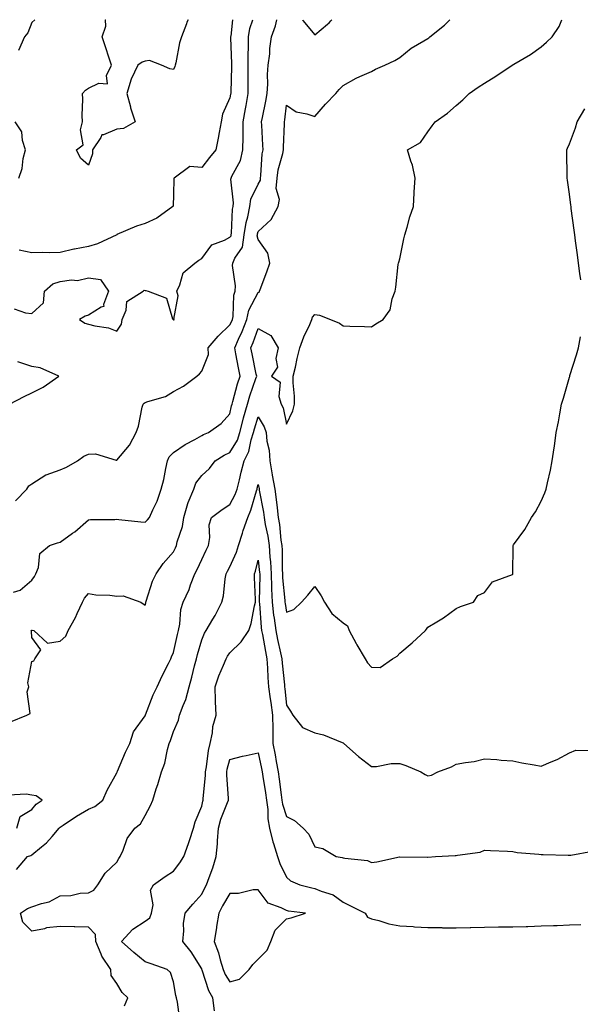
# Model space of a CAD drawing. Units: inches. Extents: x 944723 to 947363, y 7334858 to 7337498.
# Drawn here: x 946334 to 946532, y 7337150 to 7337498 of the extents above; entities that cross this region are included whole.
import ezdxf

# ---------------------------------------------------------------- set-up
doc = ezdxf.new("R2010")
doc.units = ezdxf.units.IN
doc.header["$MEASUREMENT"] = 0
doc.layers.add('Contour_94477334', color=7, linetype='Continuous', true_color=0xbf5cf3)

msp = doc.modelspace()

# ---------------------------------------------------------------- linework, layer by layer
at = {"layer": 'Contour_94477334'}
for points in [[(946330.41, 7337249.55, 3295), (946336.26, 7337251.92, 3295), (946337.43, 7337252.54, 3295), (946336.39, 7337260.26, 3295), (946336.94, 7337261.92, 3295), (946336.54, 7337263.44, 3295), (946338.05, 7337270.96, 3295), (946338.76, 7337271.21, 3295), (946339.12, 7337271.92, 3295), (946341.15, 7337275.01, 3295), (946338.05, 7337279.42, 3295), (946337.85, 7337281.72, 3295), (946337.78, 7337281.92, 3295), (946337.97, 7337282, 3295), (946338.05, 7337282.03, 3295), (946338.17, 7337282.04, 3295), (946338.66, 7337281.92, 3295), (946343.58, 7337277.45, 3295), (946348.05, 7337278.08, 3295), (946350.04, 7337279.93, 3295), (946350.83, 7337281.92, 3295), (946353.48, 7337286.49, 3295), (946354.09, 7337287.96, 3295), (946355.96, 7337291.92, 3295), (946356.62, 7337293.35, 3295), (946358.05, 7337294.96, 3295), (946360.65, 7337294.52, 3295), (946365.56, 7337294.42, 3295), (946368.05, 7337294.09, 3295), (946370.32, 7337294.19, 3295), (946376.57, 7337291.92, 3295), (946377.42, 7337291.3, 3295), (946378.05, 7337290.84, 3295), (946378.26, 7337291.71, 3295), (946378.3, 7337291.92, 3295), (946378.46, 7337292.33, 3295), (946380.61, 7337299.37, 3295), (946381.93, 7337301.92, 3295), (946384.4, 7337305.58, 3295), (946388.05, 7337309.75, 3295), (946388.79, 7337311.18, 3295), (946389.14, 7337311.92, 3295), (946389.42, 7337313.28, 3295), (946391.32, 7337318.65, 3295), (946391.76, 7337321.92, 3295), (946393.14, 7337326.83, 3295), (946393.31, 7337327.19, 3295), (946395.23, 7337331.92, 3295), (946395.98, 7337333.99, 3295), (946398.05, 7337336.79, 3295), (946400.76, 7337339.21, 3295), (946402.84, 7337341.92, 3295), (946406.05, 7337343.93, 3295), (946408.05, 7337344.82, 3295), (946410.7, 7337349.27, 3295), (946411.58, 7337351.92, 3295), (946412.74, 7337356.61, 3295), (946412.84, 7337357.13, 3295), (946414.2, 7337361.92, 3295), (946415.08, 7337364.89, 3295), (946417.24, 7337371.11, 3295), (946417.5, 7337371.92, 3295), (946417.37, 7337372.6, 3295), (946415.85, 7337379.73, 3295), (946415.44, 7337381.92, 3295), (946416.23, 7337383.74, 3295), (946418.05, 7337388.75, 3295), (946422.45, 7337386.32, 3295), (946425.07, 7337381.92, 3295), (946424.27, 7337378.14, 3295), (946424.91, 7337375.06, 3295), (946422.72, 7337371.92, 3295), (946425.83, 7337369.71, 3295), (946425.33, 7337364.64, 3295), (946426.2, 7337361.92, 3295), (946426.83, 7337360.7, 3295), (946428.05, 7337354.89, 3295), (946430.33, 7337359.64, 3295), (946430.91, 7337361.92, 3295), (946430.92, 7337364.79, 3295), (946430.41, 7337369.56, 3295), (946430.43, 7337371.92, 3295), (946431.17, 7337375.04, 3295), (946431.81, 7337378.16, 3295), (946432.8, 7337381.92, 3295), (946434.15, 7337385.82, 3295), (946436.27, 7337390.14, 3295), (946437.03, 7337391.92, 3295), (946437.22, 7337392.76, 3295), (946438.05, 7337393.73, 3295), (946439.65, 7337393.52, 3295), (946443.57, 7337391.92, 3295), (946446.76, 7337390.63, 3295), (946448.05, 7337389.65, 3295), (946450.4, 7337389.57, 3295), (946455.59, 7337389.46, 3295), (946458.05, 7337389.36, 3295), (946459.6, 7337390.37, 3295), (946462.26, 7337391.92, 3295), (946464.63, 7337395.33, 3295), (946465.43, 7337399.3, 3295), (946466.43, 7337401.92, 3295), (946466.65, 7337403.32, 3295), (946467.52, 7337411.4, 3295), (946467.6, 7337411.92, 3295), (946467.71, 7337412.26, 3295), (946468.05, 7337413.37, 3295), (946469.53, 7337420.44, 3295), (946469.88, 7337421.92, 3295), (946470.68, 7337424.55, 3295), (946471.66, 7337428.31, 3295), (946472.9, 7337431.92, 3295), (946473.18, 7337436.79, 3295), (946473.22, 7337437.09, 3295), (946473.52, 7337441.92, 3295), (946472.63, 7337446.51, 3295), (946471.98, 7337447.99, 3295), (946470.8, 7337451.92, 3295), (946475.39, 7337454.58, 3295), (946478.05, 7337458.33, 3295), (946479.51, 7337460.46, 3295), (946480.55, 7337461.92, 3295), (946485.01, 7337464.96, 3295), (946488.05, 7337467.62, 3295), (946490.34, 7337469.63, 3295), (946492.67, 7337471.92, 3295), (946495.84, 7337474.13, 3295), (946498.05, 7337475.54, 3295), (946502, 7337477.97, 3295), (946507.78, 7337481.92, 3295), (946507.95, 7337482.02, 3295), (946508.05, 7337482.06, 3295), (946508.4, 7337482.28, 3295), (946514.27, 7337485.7, 3295), (946518.05, 7337488.34, 3295), (946519.97, 7337490, 3295), (946522, 7337491.92, 3295), (946524.42, 7337495.55, 3295), (946525.32, 7337498, 3295)], [(946331.57, 7337295.44, 3294), (946333.83, 7337296.13, 3294), (946338.05, 7337299.67, 3294), (946338.99, 7337300.98, 3294), (946339.41, 7337301.92, 3294), (946340.32, 7337304.19, 3294), (946340.8, 7337309.17, 3294), (946344.23, 7337311.92, 3294), (946347.05, 7337312.92, 3294), (946348.05, 7337313.21, 3294), (946352.44, 7337316.31, 3294), (946353.17, 7337316.8, 3294), (946358.05, 7337321.09, 3294), (946358.74, 7337321.23, 3294), (946367.29, 7337321.16, 3294), (946368.05, 7337321.27, 3294), (946368.77, 7337321.2, 3294), (946376.51, 7337320.38, 3294), (946378.05, 7337320.25, 3294), (946378.89, 7337321.08, 3294), (946379.55, 7337321.92, 3294), (946380.76, 7337324.63, 3294), (946382.33, 7337327.64, 3294), (946383.78, 7337331.92, 3294), (946384.7, 7337335.27, 3294), (946385.34, 7337339.21, 3294), (946385.97, 7337341.92, 3294), (946386.59, 7337343.37, 3294), (946388.05, 7337344.86, 3294), (946392.22, 7337347.75, 3294), (946395.67, 7337349.53, 3294), (946398.05, 7337350.88, 3294), (946398.71, 7337351.26, 3294), (946400.49, 7337351.92, 3294), (946404.89, 7337355.08, 3294), (946408.05, 7337358.55, 3294), (946408.61, 7337361.36, 3294), (946408.77, 7337361.92, 3294), (946409.08, 7337362.94, 3294), (946410.75, 7337369.22, 3294), (946411.6, 7337371.92, 3294), (946411.03, 7337374.89, 3294), (946410.17, 7337379.8, 3294), (946409.77, 7337381.92, 3294), (946411.1, 7337384.97, 3294), (946412.34, 7337387.63, 3294), (946414.02, 7337391.92, 3294), (946414.75, 7337395.22, 3294), (946418.05, 7337401.52, 3294), (946418.33, 7337401.64, 3294), (946418.47, 7337401.92, 3294), (946418.7, 7337402.58, 3294), (946421.12, 7337408.85, 3294), (946422.15, 7337411.92, 3294), (946421.48, 7337415.35, 3294), (946418.05, 7337420.29, 3294), (946417.69, 7337421.56, 3294), (946417.74, 7337421.92, 3294), (946417.78, 7337422.19, 3294), (946418.05, 7337423.11, 3294), (946422.6, 7337427.36, 3294), (946425.07, 7337431.92, 3294), (946425.56, 7337434.42, 3294), (946424.39, 7337438.26, 3294), (946424.68, 7337441.92, 3294), (946425.13, 7337444.84, 3294), (946426.79, 7337450.67, 3294), (946427.03, 7337451.92, 3294), (946427.02, 7337452.95, 3294), (946427.35, 7337461.21, 3294), (946427.34, 7337461.92, 3294), (946427.44, 7337462.53, 3294), (946428.05, 7337467.76, 3294), (946431.49, 7337465.36, 3294), (946435.24, 7337464.73, 3294), (946438.05, 7337463.7, 3294), (946441.81, 7337468.16, 3294), (946445.49, 7337471.92, 3294), (946446.61, 7337473.36, 3294), (946448.05, 7337474.76, 3294), (946452.61, 7337477.36, 3294), (946454.01, 7337477.88, 3294), (946458.05, 7337479.66, 3294), (946459.51, 7337480.45, 3294), (946462.8, 7337481.92, 3294), (946466.35, 7337483.61, 3294), (946468.05, 7337484.59, 3294), (946472.09, 7337487.88, 3294), (946476.62, 7337490.5, 3294), (946478.05, 7337491.39, 3294), (946478.38, 7337491.59, 3294), (946478.76, 7337491.92, 3294), (946483.9, 7337496.08, 3294), (946485.81, 7337498, 3294)], [(946331.77, 7337395.65, 3292), (946335.73, 7337394.24, 3292), (946338.05, 7337394.03, 3292), (946342.11, 7337397.86, 3292), (946342.48, 7337401.92, 3292), (946345.39, 7337404.58, 3292), (946348.05, 7337405.37, 3292), (946352.05, 7337405.92, 3292), (946354.19, 7337405.77, 3292), (946358.05, 7337406.64, 3292), (946362.25, 7337406.12, 3292), (946365.16, 7337401.92, 3292), (946363.33, 7337397.2, 3292), (946363.41, 7337396.56, 3292), (946362.46, 7337396.33, 3292), (946358.05, 7337393.46, 3292), (946356.88, 7337393.09, 3292), (946354.81, 7337391.92, 3292), (946356.78, 7337390.65, 3292), (946358.05, 7337390.26, 3292), (946360.32, 7337389.65, 3292), (946365.11, 7337388.98, 3292), (946368.05, 7337387.84, 3292), (946369.66, 7337390.31, 3292), (946369.95, 7337391.92, 3292), (946371.35, 7337395.22, 3292), (946371.62, 7337398.35, 3292), (946377.37, 7337401.92, 3292), (946377.71, 7337402.27, 3292), (946378.05, 7337402.21, 3292), (946378.34, 7337402.22, 3292), (946379.1, 7337401.92, 3292), (946385.64, 7337399.51, 3292), (946387.76, 7337392.21, 3292), (946387.92, 7337391.92, 3292), (946387.96, 7337391.83, 3292), (946388.05, 7337391.78, 3292), (946388.13, 7337391.84, 3292), (946388.45, 7337391.92, 3292), (946388.21, 7337392.08, 3292), (946389.71, 7337400.26, 3292), (946389.22, 7337401.92, 3292), (946390.34, 7337404.22, 3292), (946391.53, 7337408.45, 3292), (946395.6, 7337411.92, 3292), (946397.09, 7337412.88, 3292), (946398.05, 7337413.54, 3292), (946401.61, 7337418.36, 3292), (946406.08, 7337419.95, 3292), (946408.05, 7337421.03, 3292), (946408.42, 7337421.55, 3292), (946408.47, 7337421.92, 3292), (946408.55, 7337422.42, 3292), (946408.96, 7337431.02, 3292), (946409.13, 7337431.92, 3292), (946409.32, 7337433.18, 3292), (946408.37, 7337441.6, 3292), (946408.46, 7337441.92, 3292), (946408.72, 7337442.6, 3292), (946411.73, 7337448.24, 3292), (946412.65, 7337451.92, 3292), (946412.68, 7337456.54, 3292), (946412.72, 7337457.25, 3292), (946412.75, 7337461.92, 3292), (946413.55, 7337466.42, 3292), (946413.76, 7337467.63, 3292), (946414.52, 7337471.92, 3292), (946414.54, 7337475.43, 3292), (946414.51, 7337478.38, 3292), (946414.52, 7337481.92, 3292), (946414.51, 7337485.46, 3292), (946414.57, 7337488.44, 3292), (946414.56, 7337491.92, 3292), (946415.12, 7337494.84, 3292), (946416.15, 7337498, 3292)], [(946332.22, 7337327.76, 3293), (946336.18, 7337331.92, 3293), (946336.93, 7337333.04, 3293), (946338.05, 7337333.85, 3293), (946343.01, 7337336.96, 3293), (946343.11, 7337336.97, 3293), (946348.05, 7337338.74, 3293), (946350.27, 7337339.71, 3293), (946354.14, 7337341.92, 3293), (946356.42, 7337343.55, 3293), (946358.05, 7337344.29, 3293), (946360.48, 7337344.35, 3293), (946367.84, 7337342.13, 3293), (946368.05, 7337342.13, 3293), (946372.48, 7337347.49, 3293), (946374.92, 7337351.92, 3293), (946375.76, 7337354.21, 3293), (946377.03, 7337360.91, 3293), (946377.33, 7337361.92, 3293), (946377.66, 7337362.32, 3293), (946378.05, 7337362.52, 3293), (946379.07, 7337362.94, 3293), (946385.27, 7337364.7, 3293), (946388.05, 7337366.42, 3293), (946391.58, 7337368.39, 3293), (946396.34, 7337371.92, 3293), (946397.32, 7337372.65, 3293), (946398.05, 7337373.62, 3293), (946400.44, 7337379.52, 3293), (946400.38, 7337381.92, 3293), (946403.89, 7337386.09, 3293), (946408.05, 7337390, 3293), (946408.66, 7337391.31, 3293), (946408.9, 7337391.92, 3293), (946409.14, 7337393.01, 3293), (946409.38, 7337400.59, 3293), (946409.87, 7337401.92, 3293), (946410, 7337403.87, 3293), (946408.93, 7337411.04, 3293), (946409.04, 7337411.92, 3293), (946409.74, 7337413.61, 3293), (946412.48, 7337417.49, 3293), (946413.11, 7337421.92, 3293), (946413.75, 7337426.21, 3293), (946414.34, 7337428.21, 3293), (946415.05, 7337431.92, 3293), (946415.44, 7337434.53, 3293), (946418.05, 7337439.77, 3293), (946418.79, 7337441.17, 3293), (946418.85, 7337441.92, 3293), (946419.01, 7337442.87, 3293), (946419.46, 7337450.51, 3293), (946419.73, 7337451.92, 3293), (946419.71, 7337453.59, 3293), (946419.27, 7337460.7, 3293), (946419.25, 7337461.92, 3293), (946419.51, 7337463.38, 3293), (946420.76, 7337469.2, 3293), (946421.2, 7337471.92, 3293), (946421.41, 7337475.28, 3293), (946421.35, 7337478.61, 3293), (946421.6, 7337481.92, 3293), (946422.09, 7337485.96, 3293), (946422.16, 7337487.81, 3293), (946422.77, 7337491.92, 3293), (946424.18, 7337495.79, 3293), (946424.64, 7337498, 3293)], [(946339.09, 7337498, 3290), (946338.05, 7337496.97, 3290), (946336.65, 7337493.32, 3290), (946335.41, 7337491.92, 3290), (946333.26, 7337487.12, 3290)], [(946408.91, 7337498, 3291), (946408.31, 7337492.19, 3291), (946408.26, 7337491.92, 3291), (946408.26, 7337491.71, 3291), (946408.54, 7337482.4, 3291), (946408.54, 7337481.44, 3291), (946408.34, 7337472.21, 3291), (946408.34, 7337471.92, 3291), (946408.29, 7337471.68, 3291), (946408.05, 7337470.33, 3291), (946405.45, 7337464.52, 3291), (946404.91, 7337461.92, 3291), (946404.2, 7337458.07, 3291), (946403.93, 7337456.04, 3291), (946403.07, 7337451.92, 3291), (946400.76, 7337449.21, 3291), (946398.05, 7337445.75, 3291), (946393.87, 7337446.09, 3291), (946388.31, 7337441.92, 3291), (946388.21, 7337441.76, 3291), (946388.05, 7337436.21, 3291), (946387.94, 7337432.03, 3291), (946387.91, 7337431.92, 3291), (946382.19, 7337427.78, 3291), (946378.05, 7337425.87, 3291), (946375, 7337424.97, 3291), (946368.1, 7337421.97, 3291), (946368.05, 7337421.95, 3291), (946368.03, 7337421.93, 3291), (946368.02, 7337421.92, 3291), (946361.21, 7337418.76, 3291), (946358.05, 7337417.73, 3291), (946353.12, 7337416.85, 3291), (946352.9, 7337416.77, 3291), (946348.05, 7337415.63, 3291), (946344.41, 7337415.56, 3291), (946341.76, 7337415.64, 3291), (946338.05, 7337415.57, 3291), (946333.48, 7337416.49, 3291)], [(946393.24, 7337498, 3290), (946392.84, 7337497.12, 3290), (946392.66, 7337496.53, 3290), (946390.96, 7337491.92, 3290), (946390.16, 7337489.81, 3290), (946388.9, 7337482.77, 3290), (946388.67, 7337481.92, 3290), (946388.57, 7337481.4, 3290), (946388.05, 7337480.37, 3290), (946386.74, 7337480.61, 3290), (946383.83, 7337481.92, 3290), (946379.64, 7337483.52, 3290), (946378.05, 7337483.31, 3290), (946377.03, 7337482.94, 3290), (946375.48, 7337481.92, 3290), (946373.11, 7337476.98, 3290), (946373.07, 7337476.91, 3290), (946371.57, 7337471.92, 3290), (946372.84, 7337467.13, 3290), (946372.91, 7337466.78, 3290), (946374.51, 7337461.92, 3290), (946370.42, 7337459.55, 3290), (946368.05, 7337459.26, 3290), (946363.36, 7337457.23, 3290), (946362.76, 7337457.21, 3290), (946362.42, 7337456.29, 3290), (946359.46, 7337451.92, 3290), (946359.4, 7337450.58, 3290), (946358.05, 7337446.51, 3290), (946355.19, 7337449.06, 3290), (946353.77, 7337451.92, 3290), (946356.19, 7337453.78, 3290), (946355.17, 7337459.04, 3290), (946355.96, 7337461.92, 3290), (946355.85, 7337464.12, 3290), (946356.05, 7337469.92, 3290), (946355.93, 7337471.92, 3290), (946356.93, 7337473.04, 3290), (946358.05, 7337473.81, 3290), (946361.68, 7337475.56, 3290), (946364.7, 7337475.27, 3290), (946364.4, 7337478.27, 3290), (946366.14, 7337481.92, 3290), (946365.2, 7337484.77, 3290), (946364.16, 7337488.04, 3290), (946362.86, 7337491.92, 3290), (946364.2, 7337495.76, 3290), (946364.1, 7337497.97, 3290), (946364.11, 7337498, 3290)], [(946433.73, 7337498, 3293), (946433.86, 7337497.73, 3293), (946438.05, 7337492.7, 3293), (946442.49, 7337496.36, 3293), (946443.12, 7337496.86, 3293), (946443.76, 7337497.63, 3293), (946444.08, 7337498, 3293)], [(946532.07, 7337405.94, 3296), (946531.78, 7337408.19, 3296), (946531.27, 7337411.92, 3296), (946530.89, 7337414.76, 3296), (946530.23, 7337419.74, 3296), (946529.93, 7337421.92, 3296), (946529.72, 7337423.59, 3296), (946528.71, 7337431.25, 3296), (946528.63, 7337431.92, 3296), (946528.56, 7337432.43, 3296), (946528.05, 7337436.23, 3296), (946527.35, 7337441.22, 3296), (946527.25, 7337441.92, 3296), (946527.28, 7337442.69, 3296), (946527.16, 7337451.03, 3296), (946527.19, 7337451.92, 3296), (946527.43, 7337452.53, 3296), (946528.05, 7337454.04, 3296), (946530.2, 7337459.77, 3296), (946530.82, 7337461.92, 3296), (946533.54, 7337466.43, 3296)], [(946333.4, 7337441.92, 3291), (946334.63, 7337445.34, 3291), (946334.99, 7337448.86, 3291), (946335.74, 7337451.92, 3291), (946334.68, 7337455.29, 3291), (946334.51, 7337458.38, 3291), (946332.07, 7337461.92, 3291)], [(946332.64, 7337197.33, 3296), (946336.47, 7337201.92, 3296), (946337.67, 7337202.3, 3296), (946338.05, 7337202.51, 3296), (946341.46, 7337205.33, 3296), (946343.23, 7337206.74, 3296), (946345.19, 7337209.06, 3296), (946347.68, 7337211.92, 3296), (946347.84, 7337212.13, 3296), (946348.05, 7337212.28, 3296), (946349.12, 7337212.99, 3296), (946353.77, 7337216.2, 3296), (946358.05, 7337218.69, 3296), (946360.3, 7337219.68, 3296), (946363.06, 7337221.92, 3296), (946364.59, 7337225.38, 3296), (946368.05, 7337231.57, 3296), (946368.16, 7337231.81, 3296), (946368.2, 7337231.92, 3296), (946368.32, 7337232.19, 3296), (946371.13, 7337238.84, 3296), (946372.7, 7337241.92, 3296), (946373.91, 7337246.06, 3296), (946378.05, 7337251.7, 3296), (946378.12, 7337251.86, 3296), (946378.14, 7337251.92, 3296), (946378.21, 7337252.07, 3296), (946380.87, 7337259.09, 3296), (946382.34, 7337261.92, 3296), (946384.06, 7337265.91, 3296), (946386.33, 7337270.21, 3296), (946387.19, 7337271.92, 3296), (946387.44, 7337272.53, 3296), (946388.05, 7337274.09, 3296), (946389.45, 7337280.52, 3296), (946389.81, 7337281.92, 3296), (946390.32, 7337284.18, 3296), (946390.64, 7337289.33, 3296), (946391.51, 7337291.92, 3296), (946393.58, 7337296.39, 3296), (946394.13, 7337298.01, 3296), (946395.68, 7337301.92, 3296), (946396.48, 7337303.5, 3296), (946398.05, 7337306.99, 3296), (946399.58, 7337310.38, 3296), (946400.44, 7337311.92, 3296), (946400.97, 7337314.84, 3296), (946400.71, 7337319.26, 3296), (946401.58, 7337321.92, 3296), (946405.31, 7337324.66, 3296), (946408.05, 7337326.44, 3296), (946409.9, 7337330.07, 3296), (946410.55, 7337331.92, 3296), (946411.37, 7337335.24, 3296), (946412.03, 7337337.94, 3296), (946413.02, 7337341.92, 3296), (946414.68, 7337345.29, 3296), (946415.49, 7337349.36, 3296), (946416.34, 7337351.92, 3296), (946416.68, 7337353.29, 3296), (946418.05, 7337357.44, 3296), (946420.13, 7337354, 3296), (946420.83, 7337351.92, 3296), (946421.14, 7337348.83, 3296), (946421.85, 7337345.72, 3296), (946422.13, 7337341.92, 3296), (946423.01, 7337336.96, 3296), (946423.02, 7337336.9, 3296), (946423.87, 7337331.92, 3296), (946424.41, 7337328.27, 3296), (946424.68, 7337325.29, 3296), (946425.13, 7337321.92, 3296), (946425.54, 7337319.41, 3296), (946426.07, 7337313.9, 3296), (946426.35, 7337311.92, 3296), (946426.45, 7337310.32, 3296), (946426.5, 7337303.47, 3296), (946426.59, 7337301.92, 3296), (946426.64, 7337300.51, 3296), (946427.44, 7337292.53, 3296), (946427.47, 7337291.92, 3296), (946427.53, 7337291.4, 3296), (946428.05, 7337288.38, 3296), (946430.63, 7337289.34, 3296), (946433.34, 7337291.92, 3296), (946435.59, 7337294.38, 3296), (946438.05, 7337297.52, 3296), (946440.29, 7337294.16, 3296), (946441.42, 7337291.92, 3296), (946444.09, 7337287.96, 3296), (946448.05, 7337284.64, 3296), (946449.65, 7337283.52, 3296), (946450.2, 7337281.92, 3296), (946452.65, 7337277.32, 3296), (946452.91, 7337276.79, 3296), (946455.83, 7337271.92, 3296), (946456.64, 7337270.51, 3296), (946458.05, 7337268.95, 3296), (946461.1, 7337268.87, 3296), (946465.5, 7337271.92, 3296), (946467.13, 7337272.83, 3296), (946468.05, 7337273.84, 3296), (946472.42, 7337277.56, 3296), (946477.2, 7337281.92, 3296), (946477.56, 7337282.41, 3296), (946478.05, 7337283.11, 3296), (946481.14, 7337285.01, 3296), (946483.56, 7337286.41, 3296), (946488.05, 7337289.69, 3296), (946489.55, 7337290.42, 3296), (946494.16, 7337291.92, 3296), (946495.72, 7337294.25, 3296), (946498.05, 7337295.36, 3296), (946500.86, 7337299.1, 3296), (946507.89, 7337301.76, 3296), (946508.05, 7337301.85, 3296), (946508.1, 7337301.92, 3296), (946508.1, 7337301.97, 3296), (946508.13, 7337311.84, 3296), (946508.14, 7337311.92, 3296), (946508.32, 7337312.2, 3296), (946512.29, 7337317.68, 3296), (946514.68, 7337321.92, 3296), (946516.06, 7337323.91, 3296), (946518.05, 7337327.68, 3296), (946519.33, 7337330.64, 3296), (946519.78, 7337331.92, 3296), (946520.26, 7337334.13, 3296), (946521.34, 7337338.62, 3296), (946522.01, 7337341.92, 3296), (946522.69, 7337346.56, 3296), (946522.81, 7337347.16, 3296), (946523.42, 7337351.92, 3296), (946524.21, 7337355.76, 3296), (946524.66, 7337358.54, 3296), (946525.31, 7337361.92, 3296), (946525.92, 7337364.05, 3296), (946528.05, 7337371.48, 3296), (946528.15, 7337371.82, 3296), (946528.17, 7337371.92, 3296), (946528.23, 7337372.09, 3296), (946530.54, 7337379.43, 3296), (946531.25, 7337381.92, 3296), (946531.97, 7337385.83, 3296)], [(946330.09, 7337361.92, 3292), (946335.24, 7337364.73, 3292), (946338.05, 7337366.02, 3292), (946342.03, 7337367.94, 3292), (946347.51, 7337371.92, 3292), (946340.98, 7337374.85, 3292), (946338.05, 7337375.35, 3292), (946333.07, 7337376.93, 3292)], [(946370.81, 7337149.15, 3297), (946371.97, 7337151.92, 3297), (946369.96, 7337153.84, 3297), (946368.05, 7337156.97, 3297), (946366.01, 7337159.88, 3297), (946365.96, 7337161.92, 3297), (946362.79, 7337166.66, 3297), (946362.57, 7337167.4, 3297), (946360.66, 7337171.92, 3297), (946360.51, 7337174.39, 3297), (946358.05, 7337176.92, 3297), (946353.19, 7337177.06, 3297), (946352.94, 7337177.03, 3297), (946348.05, 7337177.13, 3297), (946343.22, 7337176.75, 3297), (946342.52, 7337176.39, 3297), (946338.05, 7337175.55, 3297), (946334.86, 7337178.73, 3297), (946334, 7337181.92, 3297), (946336.45, 7337183.53, 3297), (946338.05, 7337184.1, 3297), (946341.44, 7337185.31, 3297), (946344.09, 7337185.88, 3297), (946348.05, 7337188.08, 3297), (946351.77, 7337188.2, 3297), (946355.04, 7337188.92, 3297), (946358.05, 7337189.05, 3297), (946359.92, 7337190.06, 3297), (946361.31, 7337191.92, 3297), (946363.92, 7337196.05, 3297), (946368.05, 7337199.98, 3297), (946368.74, 7337201.23, 3297), (946369.26, 7337201.92, 3297), (946370.29, 7337204.16, 3297), (946371.65, 7337208.32, 3297), (946374.42, 7337211.92, 3297), (946376.41, 7337213.56, 3297), (946378.05, 7337216.48, 3297), (946380.01, 7337219.96, 3297), (946380.75, 7337221.92, 3297), (946381.99, 7337225.86, 3297), (946382.54, 7337227.42, 3297), (946383.8, 7337231.92, 3297), (946385.03, 7337234.93, 3297), (946385.92, 7337239.79, 3297), (946386.55, 7337241.92, 3297), (946386.97, 7337243, 3297), (946388.05, 7337246.15, 3297), (946389.83, 7337250.15, 3297), (946390.25, 7337251.92, 3297), (946391.47, 7337255.34, 3297), (946392.49, 7337257.48, 3297), (946393.57, 7337261.92, 3297), (946394.57, 7337265.4, 3297), (946395.55, 7337269.42, 3297), (946396.21, 7337271.92, 3297), (946396.58, 7337273.39, 3297), (946398.05, 7337278.63, 3297), (946399, 7337280.97, 3297), (946399.68, 7337281.92, 3297), (946402.01, 7337285.87, 3297), (946402.81, 7337287.17, 3297), (946405.21, 7337291.92, 3297), (946405.76, 7337294.22, 3297), (946406.34, 7337300.22, 3297), (946406.66, 7337301.92, 3297), (946407.12, 7337302.85, 3297), (946408.05, 7337304.43, 3297), (946410.38, 7337309.58, 3297), (946411.11, 7337311.92, 3297), (946412.49, 7337316.36, 3297), (946412.73, 7337317.24, 3297), (946414.35, 7337321.92, 3297), (946415.48, 7337324.48, 3297), (946417.42, 7337331.29, 3297), (946417.64, 7337331.92, 3297), (946417.72, 7337332.25, 3297), (946418.05, 7337333.57, 3297), (946418.32, 7337332.19, 3297), (946418.36, 7337331.92, 3297), (946418.42, 7337331.55, 3297), (946419.89, 7337323.76, 3297), (946420.14, 7337321.92, 3297), (946420.54, 7337319.42, 3297), (946421.42, 7337315.29, 3297), (946421.91, 7337311.92, 3297), (946422.16, 7337307.81, 3297), (946422.34, 7337306.21, 3297), (946422.57, 7337301.92, 3297), (946422.76, 7337297.22, 3297), (946422.74, 7337296.61, 3297), (946422.94, 7337291.92, 3297), (946423.48, 7337287.34, 3297), (946423.66, 7337286.31, 3297), (946424.21, 7337281.92, 3297), (946424.86, 7337278.73, 3297), (946425.97, 7337274.01, 3297), (946426.41, 7337271.92, 3297), (946426.51, 7337270.38, 3297), (946427.28, 7337262.69, 3297), (946427.33, 7337261.92, 3297), (946427.42, 7337261.3, 3297), (946428.05, 7337255.54, 3297), (946429.5, 7337253.37, 3297), (946430.28, 7337251.92, 3297), (946433.73, 7337247.6, 3297), (946438.05, 7337245.67, 3297), (946441.13, 7337245, 3297), (946447.7, 7337242.27, 3297), (946448.05, 7337242.16, 3297), (946448.28, 7337241.92, 3297), (946453.47, 7337237.34, 3297), (946458.05, 7337233.78, 3297), (946459.9, 7337233.77, 3297), (946465.07, 7337234.9, 3297), (946468.05, 7337234.89, 3297), (946470.26, 7337234.13, 3297), (946475.55, 7337231.92, 3297), (946477.07, 7337230.94, 3297), (946478.05, 7337230.45, 3297), (946479.29, 7337230.68, 3297), (946481.53, 7337231.92, 3297), (946486.34, 7337233.63, 3297), (946488.05, 7337234.57, 3297), (946491.36, 7337235.24, 3297), (946494.44, 7337235.53, 3297), (946498.05, 7337236.48, 3297), (946502.37, 7337236.24, 3297), (946503.93, 7337236.05, 3297), (946508.05, 7337235.8, 3297), (946511.25, 7337235.12, 3297), (946515.58, 7337234.39, 3297), (946518.05, 7337233.9, 3297), (946521.61, 7337235.48, 3297), (946523.68, 7337236.29, 3297), (946528.05, 7337238.65, 3297), (946530.37, 7337239.6, 3297), (946535.61, 7337239.48, 3297)], [(946390.34, 7337144.2, 3298), (946389.55, 7337150.42, 3298), (946389.17, 7337151.92, 3298), (946388.88, 7337152.75, 3298), (946388.05, 7337157.66, 3298), (946387.08, 7337160.95, 3298), (946385.85, 7337161.92, 3298), (946380.14, 7337164.01, 3298), (946378.05, 7337164.63, 3298), (946374.11, 7337167.98, 3298), (946369.7, 7337171.92, 3298), (946373.77, 7337176.2, 3298), (946378.05, 7337179.03, 3298), (946379.7, 7337180.27, 3298), (946380.35, 7337181.92, 3298), (946380.92, 7337184.79, 3298), (946379.9, 7337190.08, 3298), (946380.96, 7337191.92, 3298), (946385.09, 7337194.88, 3298), (946388.05, 7337196.74, 3298), (946390.32, 7337199.65, 3298), (946391.8, 7337201.92, 3298), (946393.39, 7337206.58, 3298), (946393.69, 7337207.56, 3298), (946395.11, 7337211.92, 3298), (946395.76, 7337214.22, 3298), (946398.05, 7337219.77, 3298), (946398.43, 7337221.54, 3298), (946398.56, 7337221.92, 3298), (946398.57, 7337222.44, 3298), (946399.41, 7337230.56, 3298), (946399.43, 7337231.92, 3298), (946399.76, 7337233.62, 3298), (946400.52, 7337239.44, 3298), (946401.07, 7337241.92, 3298), (946401.86, 7337245.73, 3298), (946402.02, 7337247.95, 3298), (946403.19, 7337251.92, 3298), (946402.97, 7337256.84, 3298), (946402.98, 7337256.99, 3298), (946402.82, 7337261.92, 3298), (946404.11, 7337265.86, 3298), (946405.77, 7337269.64, 3298), (946406.66, 7337271.92, 3298), (946407.12, 7337272.85, 3298), (946408.05, 7337274.06, 3298), (946412.02, 7337277.94, 3298), (946414.72, 7337281.92, 3298), (946415.56, 7337284.41, 3298), (946416.75, 7337290.63, 3298), (946417.11, 7337291.92, 3298), (946417.13, 7337292.84, 3298), (946416.76, 7337300.63, 3298), (946416.78, 7337301.92, 3298), (946417.13, 7337302.84, 3298), (946418.05, 7337306.83, 3298), (946418.53, 7337302.4, 3298), (946418.56, 7337301.92, 3298), (946418.58, 7337301.39, 3298), (946418.4, 7337292.28, 3298), (946418.42, 7337291.92, 3298), (946418.47, 7337291.5, 3298), (946419.09, 7337282.95, 3298), (946419.21, 7337281.92, 3298), (946419.51, 7337280.46, 3298), (946420.6, 7337274.46, 3298), (946421.14, 7337271.92, 3298), (946421.34, 7337268.63, 3298), (946421.43, 7337265.3, 3298), (946421.65, 7337261.92, 3298), (946422.29, 7337257.68, 3298), (946422.51, 7337256.39, 3298), (946423.14, 7337251.92, 3298), (946423.18, 7337247.05, 3298), (946423.2, 7337246.77, 3298), (946423.24, 7337241.92, 3298), (946424.03, 7337237.89, 3298), (946424.4, 7337235.57, 3298), (946425.07, 7337231.92, 3298), (946425.45, 7337229.33, 3298), (946426.16, 7337223.81, 3298), (946426.43, 7337221.92, 3298), (946426.61, 7337220.48, 3298), (946428.05, 7337216.05, 3298), (946430.85, 7337214.72, 3298), (946433.95, 7337211.92, 3298), (946435.95, 7337209.82, 3298), (946438.05, 7337205.42, 3298), (946440.91, 7337204.78, 3298), (946445.63, 7337201.92, 3298), (946447.74, 7337201.61, 3298), (946448.05, 7337201.52, 3298), (946448.62, 7337201.35, 3298), (946456.65, 7337200.52, 3298), (946458.05, 7337199.83, 3298), (946459.92, 7337200.05, 3298), (946467.95, 7337201.83, 3298), (946468.05, 7337201.84, 3298), (946468.13, 7337201.84, 3298), (946477.88, 7337201.76, 3298), (946478.05, 7337201.75, 3298), (946480.72, 7337201.92, 3298), (946487.7, 7337202.27, 3298), (946488.05, 7337202.26, 3298), (946488.53, 7337202.4, 3298), (946496.49, 7337203.48, 3298), (946498.05, 7337204.23, 3298), (946500.17, 7337204.03, 3298), (946506.11, 7337203.86, 3298), (946508.05, 7337203.71, 3298), (946509.55, 7337203.42, 3298), (946517.23, 7337202.75, 3298), (946518.05, 7337202.61, 3298), (946518.74, 7337202.61, 3298), (946527.59, 7337202.37, 3298), (946528.05, 7337202.37, 3298), (946528.6, 7337202.47, 3298), (946536.17, 7337203.8, 3298)], [(946402.63, 7337147.34, 3299), (946402.02, 7337151.92, 3299), (946400.55, 7337154.42, 3299), (946398.22, 7337161.75, 3299), (946398.15, 7337161.92, 3299), (946398.13, 7337161.99, 3299), (946398.05, 7337162.16, 3299), (946394.31, 7337168.18, 3299), (946391.34, 7337171.92, 3299), (946391.72, 7337175.59, 3299), (946391.68, 7337178.29, 3299), (946392.16, 7337181.92, 3299), (946394.92, 7337185.05, 3299), (946398.05, 7337188.59, 3299), (946399.16, 7337190.81, 3299), (946399.81, 7337191.92, 3299), (946400.7, 7337194.57, 3299), (946402, 7337197.97, 3299), (946403.15, 7337201.92, 3299), (946403.6, 7337206.37, 3299), (946403.61, 7337207.48, 3299), (946403.99, 7337211.92, 3299), (946404.88, 7337215.1, 3299), (946407.22, 7337221.09, 3299), (946407.49, 7337221.92, 3299), (946407.5, 7337222.46, 3299), (946406.92, 7337230.79, 3299), (946406.94, 7337231.92, 3299), (946407.11, 7337232.86, 3299), (946408.05, 7337236.29, 3299), (946412.53, 7337237.43, 3299), (946413.82, 7337237.69, 3299), (946418.05, 7337238.67, 3299), (946419.24, 7337233.11, 3299), (946419.47, 7337231.92, 3299), (946419.71, 7337230.26, 3299), (946420.63, 7337224.5, 3299), (946420.99, 7337221.92, 3299), (946421.45, 7337218.53, 3299), (946421.41, 7337215.27, 3299), (946422.03, 7337211.92, 3299), (946423.24, 7337207.11, 3299), (946423.46, 7337206.51, 3299), (946424.88, 7337201.92, 3299), (946425.64, 7337199.51, 3299), (946428.05, 7337194.61, 3299), (946429.45, 7337193.32, 3299), (946432.73, 7337191.92, 3299), (946436.97, 7337190.84, 3299), (946438.05, 7337190.64, 3299), (946440.33, 7337189.65, 3299), (946444.53, 7337188.41, 3299), (946448.05, 7337185.82, 3299), (946450.67, 7337184.54, 3299), (946455.84, 7337181.92, 3299), (946456.66, 7337180.54, 3299), (946458.05, 7337179.84, 3299), (946460.73, 7337179.25, 3299), (946464.22, 7337178.1, 3299), (946468.05, 7337177.45, 3299), (946472.83, 7337177.14, 3299), (946473.25, 7337177.12, 3299), (946478.05, 7337176.82, 3299), (946482.9, 7337176.77, 3299), (946483.21, 7337176.76, 3299), (946488.05, 7337176.71, 3299), (946492.95, 7337176.82, 3299), (946493.15, 7337176.82, 3299), (946498.05, 7337176.93, 3299), (946502.96, 7337177.01, 3299), (946503.14, 7337177.01, 3299), (946508.05, 7337177.09, 3299), (946512.75, 7337177.22, 3299), (946513.36, 7337177.24, 3299), (946518.05, 7337177.37, 3299), (946522.43, 7337177.54, 3299), (946523.72, 7337177.59, 3299), (946528.05, 7337177.76, 3299), (946532.1, 7337177.87, 3299)], [(946332.69, 7337211.92, 3295), (946333.83, 7337216.14, 3295), (946338.05, 7337218.53, 3295), (946339.53, 7337220.44, 3295), (946341.68, 7337221.92, 3295), (946339.58, 7337223.45, 3295), (946338.05, 7337223.65, 3295), (946335.96, 7337224.01, 3295), (946329.74, 7337223.61, 3295)]]:
    msp.add_polyline3d(points, dxfattribs=at)
msp.add_polyline3d([(946408.05, 7337157.64, 3300), (946411.45, 7337158.53, 3300), (946414.8, 7337161.92, 3300), (946416.18, 7337163.79, 3300), (946418.05, 7337165.58, 3300), (946421.18, 7337168.78, 3300), (946422.49, 7337171.92, 3300), (946424.04, 7337175.93, 3300), (946428.05, 7337179.91, 3300), (946429.68, 7337180.29, 3300), (946434.74, 7337181.92, 3300), (946428.78, 7337182.65, 3300), (946428.05, 7337182.8, 3300), (946426.14, 7337183.83, 3300), (946421.55, 7337185.42, 3300), (946418.05, 7337190.2, 3300), (946416.3, 7337190.18, 3300), (946411.09, 7337188.88, 3300), (946408.05, 7337188.86, 3300), (946405.45, 7337184.52, 3300), (946404.09, 7337181.92, 3300), (946403.34, 7337177.22, 3300), (946403.26, 7337176.71, 3300), (946402.52, 7337171.92, 3300), (946404.02, 7337167.89, 3300), (946404.59, 7337165.37, 3300), (946405.64, 7337161.92, 3300), (946406.35, 7337160.22, 3300)], close=True, dxfattribs=at)

doc.saveas('drawing.dxf')
